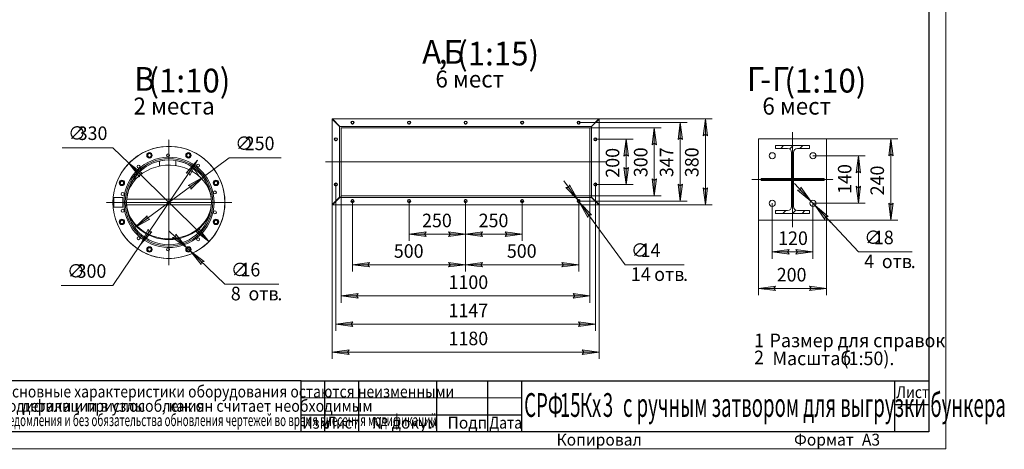
# Model space of a CAD drawing. Units: millimetres. Extents: x 0 to 21862, y -7 to 14850.
# Drawn here: x 7351 to 21862, y -7 to 6320 of the extents above; entities that cross this region are included whole.
import ezdxf

# ---------------------------------------------------------------- set-up
doc = ezdxf.new("R2010")
doc.units = ezdxf.units.MM
for name, pattern in [('K5LT_AXLED', [12, 7.5, -1.5, 1.5, -1.5]), ('K5LT_BASIC', [0]), ('K5LT_THIN', [0]), ('K5LT_THIN_INCLUDED_TO_HATCHING', [0])]:
    doc.linetypes.add(name, pattern=pattern)
for name, color, linetype, true_color in [('C', 4, 'Continuous', 0x00ffff), ('DIM', 6, 'Continuous', 0xff00ff), ('FOR', 7, 'Continuous', 0xffffff), ('G', 3, 'Continuous', 0x00ff00), ('OSI', 2, 'Continuous', 0xffff00), ('R', 1, 'Continuous', 0xff0000), ('WELDING', 7, 'Continuous', 0xffffff)]:
    doc.layers.add(name, color=color, linetype=linetype, true_color=true_color)
doc.styles.add('KTEXTSTYLE', font='GOST_A.TTF', dxfattribs={"width": 0.96, "height": 5})

msp = doc.modelspace()

# ---------------------------------------------------------------- hatches: boundary and pattern name
at = {"layer": 'DIM'}
for points in [[(17119, 4554), (17086, 4804), (17053, 4554), (17086, 4579)], [(17490, 4609), (17457, 4859), (17424, 4609), (17457, 4634)], [(16737, 4476), (16704, 4726), (16672, 4476), (16704, 4501)], [(16323, 4309), (16290, 4559), (16257, 4309), (16290, 4334)], [(20224, 4316), (20191, 4566), (20158, 4316), (20191, 4341)], [(9858, 4025), (9971, 4251), (9803, 4062), (9845, 4064)], [(19743, 4066), (19711, 4316), (19678, 4066), (19711, 4091)], [(9163, 4054), (8961, 4206), (9117, 4007), (9122, 4048)], [(16290, 3893), (16323, 4143), (16290, 4118), (16257, 4143)], [(9873, 3825), (10054, 4000), (9833, 3878), (9873, 3867)], [(16704, 3726), (16737, 3976), (16704, 3951), (16672, 3976)], [(15576, 3667), (15455, 3888), (15443, 3848), (15402, 3849)], [(17086, 3648), (17119, 3898), (17086, 3873), (17053, 3898)], [(17457, 3593), (17490, 3843), (17457, 3818), (17424, 3843)], [(19010, 3649), (18864, 3854), (18857, 3813), (18815, 3809)], [(19711, 3616), (19743, 3866), (19711, 3841), (19678, 3866)], [(15777, 3446), (15603, 3629), (15724, 3408), (15736, 3447)], [(19266, 3423), (19072, 3583), (19218, 3378), (19225, 3419)], [(20191, 3366), (20224, 3616), (20191, 3591), (20158, 3616)], [(9049, 3258), (9269, 3380), (9230, 3391), (9230, 3433)], [(9132, 3007), (9299, 3196), (9258, 3194), (9245, 3233)], [(10141, 3053), (9986, 3251), (9981, 3210), (9940, 3204)], [(13315, 3162), (13340, 3194), (13090, 3162), (13340, 3129)], [(13923, 3162), (13673, 3194), (13698, 3162), (13673, 3129)], [(14148, 3162), (14173, 3194), (13923, 3162), (14173, 3129)], [(14506, 3129), (14756, 3162), (14506, 3194), (14531, 3162)], [(9809, 2964), (9651, 3160), (9646, 3119), (9605, 3112)], [(10071, 2760), (9867, 2909), (10026, 2713), (10031, 2754)], [(18666, 2900), (18691, 2933), (18441, 2900), (18691, 2867)], [(19041, 2900), (18791, 2933), (18816, 2900), (18791, 2867)], [(12481, 2711), (12506, 2744), (12256, 2711), (12506, 2679)], [(13673, 2679), (13923, 2711), (13673, 2744), (13698, 2711)], [(14148, 2711), (14173, 2744), (13923, 2711), (14173, 2679)], [(15590, 2711), (15340, 2744), (15365, 2711), (15340, 2679)], [(18466, 2362), (18491, 2395), (18241, 2362), (18491, 2329)], [(18991, 2329), (19241, 2362), (18991, 2395), (19016, 2362)], [(12340, 2219), (12315, 2252), (12340, 2285), (12090, 2252)], [(15756, 2252), (15506, 2285), (15531, 2252), (15506, 2219)], [(12261, 1803), (12236, 1836), (12261, 1869), (12011, 1836)], [(15835, 1836), (15585, 1869), (15610, 1836), (15585, 1803)], [(12206, 1391), (12181, 1424), (12206, 1456), (11956, 1424)], [(15890, 1424), (15640, 1456), (15665, 1424), (15640, 1391)]]:
    msp.add_hatch(color=7, dxfattribs=at).paths.add_polyline_path(points)

# ---------------------------------------------------------------- linework, layer by layer
at = {"layer": 'C', "color": 7, "linetype": 'K5LT_THIN_INCLUDED_TO_HATCHING', "lineweight": 18}
for p, q in [((11956, 4859), (15890, 4859)), ((11956, 3593), (11956, 4859)), ((15890, 4859), (15890, 3593)), ((18241, 4566), (19241, 4566)), ((18241, 3366), (18241, 4566)), ((19241, 4566), (19241, 3366)), ((15890, 3593), (11956, 3593)), ((19241, 3366), (18241, 3366))]:
    msp.add_line(p, q, dxfattribs=at)
at = {"layer": 'C', "color": 7, "linetype": 'K5LT_THIN', "lineweight": 18}
for p, q in [((1000, 1000), (11500, 1000)), ((11500, 250), (11500, 1000)), ((1000, 250), (11500, 250))]:
    msp.add_line(p, q, dxfattribs=at)
at = {"layer": 'DIM', "color": 7, "linetype": 'K5LT_THIN', "lineweight": 18}
for p, q in [((15590, 4804), (17186, 4804)), ((15890, 4859), (17557, 4859)), ((17053, 4554), (17086, 4804)), ((17086, 4804), (17119, 4554)), ((17086, 4804), (17086, 3648)), ((17424, 4609), (17457, 4859)), ((17457, 4859), (17490, 4609)), ((17457, 4859), (17457, 3593)), ((15756, 4726), (16804, 4726)), ((16672, 4476), (16704, 4726)), ((16704, 4726), (16737, 4476)), ((16704, 3726), (16704, 4726)), ((15835, 4559), (16390, 4559)), ((16257, 4309), (16290, 4559)), ((16290, 4559), (16323, 4309)), ((16290, 4559), (16290, 3893)), ((16704, 4501), (16672, 4476)), ((16737, 4476), (16704, 4501)), ((17086, 4579), (17053, 4554)), ((17119, 4554), (17086, 4579)), ((17457, 4634), (17424, 4609)), ((17490, 4609), (17457, 4634)), ((19241, 4566), (20291, 4566)), ((20158, 4316), (20191, 4566)), ((20191, 4566), (20224, 4316)), ((20191, 4566), (20191, 3366)), ((8726, 4435), (7977, 4435)), ((8961, 4206), (8726, 4435)), ((9971, 4251), (9132, 3007)), ((9803, 4062), (9971, 4251)), ((9971, 4251), (9858, 4025)), ((10054, 4000), (10439, 4285)), ((10439, 4285), (11204, 4285)), ((16290, 4334), (16257, 4309)), ((16323, 4309), (16290, 4334)), ((19041, 4316), (19811, 4316)), ((19678, 4066), (19711, 4316)), ((19711, 4316), (19743, 4066)), ((19711, 4316), (19711, 3616)), ((20191, 4341), (20158, 4316)), ((20224, 4316), (20191, 4341)), ((8961, 4206), (9163, 4054)), ((9117, 4007), (8961, 4206)), ((10141, 3053), (8961, 4206)), ((9845, 4064), (9803, 4062)), ((9858, 4025), (9845, 4064)), ((16290, 3893), (16257, 4143)), ((16257, 4143), (16290, 4118)), ((16290, 4118), (16323, 4143)), ((16323, 4143), (16290, 3893)), ((19711, 4091), (19678, 4066)), ((19743, 4066), (19711, 4091)), ((9049, 3258), (10054, 4000)), ((9122, 4048), (9117, 4007)), ((9163, 4054), (9122, 4048)), ((9833, 3878), (10054, 4000)), ((10054, 4000), (9873, 3825)), ((15576, 3667), (15370, 3949)), ((16704, 3726), (16672, 3976)), ((16672, 3976), (16704, 3951)), ((16704, 3951), (16737, 3976)), ((16737, 3976), (16704, 3726)), ((9873, 3867), (9833, 3878)), ((9873, 3825), (9873, 3867)), ((12011, 3893), (12011, 1736)), ((15443, 3848), (15402, 3849)), ((15402, 3849), (15576, 3667)), ((15455, 3888), (15443, 3848)), ((15576, 3667), (15455, 3888)), ((15835, 3893), (15835, 1736)), ((15835, 3893), (16390, 3893)), ((17086, 3648), (17053, 3898)), ((17053, 3898), (17086, 3873)), ((17086, 3873), (17119, 3898)), ((17119, 3898), (17086, 3648)), ((17457, 3593), (17424, 3843)), ((17424, 3843), (17457, 3818)), ((17457, 3818), (17490, 3843)), ((17490, 3843), (17457, 3593)), ((19010, 3649), (18771, 3905)), ((18857, 3813), (18815, 3809)), ((18815, 3809), (19010, 3649)), ((18864, 3854), (18857, 3813)), ((19010, 3649), (18864, 3854)), ((19711, 3616), (19678, 3866)), ((19678, 3866), (19711, 3841)), ((19711, 3841), (19743, 3866)), ((19743, 3866), (19711, 3616)), ((12090, 3726), (12090, 2152)), ((12256, 3648), (12256, 2611)), ((13090, 3648), (13090, 3062)), ((13923, 3648), (13923, 2611)), ((13923, 3648), (13923, 2611)), ((13923, 3648), (13923, 3062)), ((13923, 3648), (13923, 3062)), ((14756, 3648), (14756, 3062)), ((15576, 3667), (15603, 3629)), ((15590, 3648), (17186, 3648)), ((15590, 3648), (15590, 2611)), ((15603, 3629), (15724, 3408)), ((15777, 3446), (15603, 3629)), ((15603, 3629), (15810, 3346)), ((15603, 3629), (16273, 2711)), ((15756, 3726), (15756, 2152)), ((15756, 3726), (16804, 3726)), ((19010, 3649), (19072, 3583)), ((11956, 3593), (11956, 1324)), ((15890, 3593), (15890, 1324)), ((15890, 3593), (17557, 3593)), ((18441, 3616), (18441, 2800)), ((19041, 3616), (19041, 2800)), ((19041, 3616), (19811, 3616)), ((19072, 3583), (19218, 3378)), ((19266, 3423), (19072, 3583)), ((19072, 3583), (19311, 3328)), ((19072, 3583), (19711, 2900)), ((20191, 3366), (20158, 3616)), ((20158, 3616), (20191, 3591)), ((20191, 3591), (20224, 3616)), ((20224, 3616), (20191, 3366)), ((9049, 3258), (9230, 3433)), ((9269, 3380), (9049, 3258)), ((9230, 3433), (9230, 3391)), ((9230, 3391), (9269, 3380)), ((15724, 3408), (15736, 3447)), ((15736, 3447), (15777, 3446)), ((18241, 3366), (18241, 2262)), ((19218, 3378), (19225, 3419)), ((19225, 3419), (19266, 3423)), ((19241, 3366), (19241, 2262)), ((19241, 3366), (20291, 3366)), ((9132, 3007), (9245, 3233)), ((9299, 3196), (9132, 3007)), ((9245, 3233), (9258, 3194)), ((9258, 3194), (9299, 3196)), ((9809, 2964), (9555, 3205)), ((9940, 3204), (9981, 3210)), ((10141, 3053), (9940, 3204)), ((9981, 3210), (9986, 3251)), ((9986, 3251), (10141, 3053)), ((13090, 3162), (13340, 3194)), ((13340, 3194), (13315, 3162)), ((13698, 3162), (13673, 3194)), ((13673, 3194), (13923, 3162)), ((13923, 3162), (14173, 3194)), ((14173, 3194), (14148, 3162)), ((14531, 3162), (14506, 3194)), ((14506, 3194), (14756, 3162)), ((9646, 3119), (9605, 3112)), ((9605, 3112), (9809, 2964)), ((9651, 3160), (9646, 3119)), ((9809, 2964), (9651, 3160)), ((13340, 3129), (13090, 3162)), ((13090, 3162), (13923, 3162)), ((13315, 3162), (13340, 3129)), ((13923, 3162), (13673, 3129)), ((13673, 3129), (13698, 3162)), ((14173, 3129), (13923, 3162)), ((13923, 3162), (14756, 3162)), ((14148, 3162), (14173, 3129)), ((14756, 3162), (14506, 3129)), ((14506, 3129), (14531, 3162)), ((9132, 3007), (8726, 2405)), ((9809, 2964), (9867, 2909)), ((9867, 2909), (10026, 2713)), ((10071, 2760), (9867, 2909)), ((9867, 2909), (10121, 2668)), ((9867, 2909), (10376, 2426)), ((18441, 2900), (18691, 2933)), ((18691, 2933), (18666, 2900)), ((18816, 2900), (18791, 2933)), ((18791, 2933), (19041, 2900)), ((10031, 2754), (10071, 2760)), ((18691, 2867), (18441, 2900)), ((18441, 2900), (19041, 2900)), ((18666, 2900), (18691, 2867)), ((19041, 2900), (18791, 2867)), ((18791, 2867), (18816, 2900)), ((19711, 2900), (20503, 2900)), ((10026, 2713), (10031, 2754)), ((12256, 2711), (12506, 2744)), ((12506, 2679), (12256, 2711)), ((13923, 2711), (12256, 2711)), ((12506, 2744), (12481, 2711)), ((12481, 2711), (12506, 2679)), ((13698, 2711), (13673, 2744)), ((13673, 2744), (13923, 2711)), ((13923, 2711), (13673, 2679)), ((13673, 2679), (13698, 2711)), ((13923, 2711), (14173, 2744)), ((14173, 2679), (13923, 2711)), ((13923, 2711), (15590, 2711)), ((14173, 2744), (14148, 2711)), ((14148, 2711), (14173, 2679)), ((15365, 2711), (15340, 2744)), ((15340, 2744), (15590, 2711)), ((15590, 2711), (15340, 2679)), ((15340, 2679), (15365, 2711)), ((16273, 2711), (17145, 2711)), ((8726, 2405), (7961, 2405)), ((10376, 2426), (11169, 2426)), ((18241, 2362), (18491, 2395)), ((18491, 2329), (18241, 2362)), ((18241, 2362), (19241, 2362)), ((18491, 2395), (18466, 2362)), ((18466, 2362), (18491, 2329)), ((19016, 2362), (18991, 2395)), ((18991, 2395), (19241, 2362)), ((19241, 2362), (18991, 2329)), ((18991, 2329), (19016, 2362)), ((12090, 2252), (12340, 2285)), ((12340, 2219), (12090, 2252)), ((12090, 2252), (15756, 2252)), ((12340, 2285), (12315, 2252)), ((12315, 2252), (12340, 2219)), ((15531, 2252), (15506, 2285)), ((15506, 2285), (15756, 2252)), ((15756, 2252), (15506, 2219)), ((15506, 2219), (15531, 2252)), ((12011, 1836), (12261, 1869)), ((12261, 1803), (12011, 1836)), ((12011, 1836), (15835, 1836)), ((12261, 1869), (12236, 1836)), ((12236, 1836), (12261, 1803)), ((15610, 1836), (15585, 1869)), ((15585, 1869), (15835, 1836)), ((15835, 1836), (15585, 1803)), ((15585, 1803), (15610, 1836)), ((11956, 1424), (12206, 1456)), ((12206, 1456), (12181, 1424)), ((15665, 1424), (15640, 1456)), ((15640, 1456), (15890, 1424)), ((12206, 1391), (11956, 1424)), ((11956, 1424), (15890, 1424)), ((12181, 1424), (12206, 1391)), ((15890, 1424), (15640, 1391)), ((15640, 1391), (15665, 1424))]:
    msp.add_line(p, q, dxfattribs=at)
at = {"layer": 'FOR', "color": 7, "linetype": 'K5LT_THIN', "lineweight": 18}
for p, q in [((21000, 14850), (21000, 0)), ((11500, 750), (14750, 750)), ((21000, 0), (0, 0))]:
    msp.add_line(p, q, dxfattribs=at)
at = {"layer": 'FOR', "color": 150, "linetype": 'K5LT_BASIC', "lineweight": 30, "true_color": 0x0080ff}
for p, q in [((20750, 14600), (20750, 250)), ((11500, 1000), (20750, 1000)), ((11500, 250), (11500, 1000)), ((11850, 250), (11850, 1000)), ((12350, 250), (12350, 1000)), ((13500, 250), (13500, 1000)), ((14250, 250), (14250, 1000)), ((14750, 250), (14750, 1000)), ((20250, 250), (20250, 1000)), ((20250, 650), (20750, 650)), ((11500, 500), (11850, 500)), ((11850, 500), (12350, 500)), ((12350, 500), (13500, 500)), ((13500, 500), (14250, 500)), ((14250, 500), (14750, 500)), ((20750, 250), (1000, 250))]:
    msp.add_line(p, q, dxfattribs=at)
at = {"layer": 'FOR', "color": 7, "linetype": 'Continuous'}
for p, q in [((18566, 4424), (18608, 4466)), ((18698, 4414), (18750, 4466)), ((18849, 4424), (18891, 4466)), ((18990, 4424), (18991, 4425)), ((18727, 4302), (18755, 4330)), ((18727, 4161), (18755, 4189)), ((18727, 4019), (18755, 4047)), ((18727, 3878), (18755, 3906)), ((18727, 3736), (18755, 3764)), ((18491, 3500), (18499, 3509)), ((18598, 3466), (18641, 3509)), ((18727, 3595), (18755, 3623)), ((18740, 3466), (18789, 3515)), ((18881, 3466), (18924, 3509))]:
    msp.add_line(p, q, dxfattribs=at)
at = {"layer": 'G', "color": 150, "linetype": 'K5LT_BASIC', "lineweight": 30, "true_color": 0x0080ff}
msp.add_line((11500, 1000), (1000, 1000), dxfattribs=at)
at = {"layer": 'OSI', "color": 30, "linetype": 'K5LT_AXLED', "lineweight": 18, "true_color": 0xff8000}
for p, q in [((18741, 3266), (18741, 4666)), ((9551, 3629), (9551, 4554)), ((11856, 4226), (15990, 4226)), ((18141, 3966), (19341, 3966)), ((9551, 3629), (8626, 3629)), ((9551, 3629), (9551, 2704)), ((9551, 3629), (10476, 3629))]:
    msp.add_line(p, q, dxfattribs=at)
at = {"layer": 'R', "color": 7, "linetype": 'K5LT_THIN', "lineweight": 18}
for p, q in [((11956, 4859), (11956, 4855)), ((11960, 4859), (11956, 4859)), ((11956, 3597), (11956, 4855)), ((11956, 4855), (12066, 4745)), ((12070, 4749), (11960, 4859)), ((11960, 4859), (15886, 4859)), ((15886, 4859), (15776, 4749)), ((15780, 4745), (15890, 4855)), ((15890, 4859), (15886, 4859)), ((15890, 4855), (15890, 4859)), ((15890, 4855), (15890, 3597)), ((12066, 3707), (12066, 4745)), ((12070, 4749), (15776, 4749)), ((12090, 4726), (12090, 3726)), ((15756, 4726), (12090, 4726)), ((15756, 3726), (15756, 4726)), ((15780, 4745), (15780, 3707)), ((18241, 3366), (18241, 4566)), ((18241, 4566), (19241, 4566)), ((19241, 4566), (19241, 3366)), ((18491, 4466), (18991, 4466)), ((18491, 4424), (18491, 4466)), ((18667, 4424), (18491, 4424)), ((18727, 3569), (18727, 4364)), ((18755, 4364), (18755, 3569)), ((18991, 4424), (18815, 4424)), ((18991, 4466), (18991, 4424)), ((9411, 4163), (9411, 4238)), ((9651, 4170), (9651, 4246)), ((9163, 4060), (9223, 4096)), ((9223, 4096), (9288, 4126)), ((9288, 4126), (9356, 4149)), ((9356, 4149), (9426, 4166)), ((9426, 4166), (9499, 4175)), ((9499, 4175), (9572, 4176)), ((9572, 4176), (9645, 4171)), ((9645, 4171), (9716, 4157)), ((9716, 4157), (9786, 4137)), ((9786, 4137), (9852, 4110)), ((9852, 4110), (9914, 4076)), ((9914, 4076), (9971, 4037)), ((8984, 3862), (9018, 3918)), ((9018, 3918), (9060, 3970)), ((9060, 3970), (9109, 4017)), ((9109, 4017), (9163, 4060)), ((9971, 4037), (10022, 3991)), ((10022, 3991), (10067, 3941)), ((10067, 3941), (10105, 3887)), ((18492, 3981), (18277, 3981)), ((18277, 3981), (18277, 3951)), ((18492, 3951), (18277, 3951)), ((18727, 3981), (18492, 3981)), ((18492, 3981), (18492, 3951)), ((18727, 3951), (18492, 3951)), ((18755, 3981), (18990, 3981)), ((18755, 3951), (18990, 3951)), ((18990, 3951), (18990, 3981)), ((18990, 3981), (19205, 3981)), ((18990, 3951), (19205, 3951)), ((19205, 3951), (19205, 3981)), ((8939, 3742), (8957, 3803)), ((8957, 3803), (8984, 3862)), ((10105, 3887), (10135, 3829)), ((10135, 3829), (10157, 3769)), ((8741, 3699), (8741, 3559)), ((8871, 3699), (8741, 3699)), ((8871, 3559), (8871, 3699)), ((8896, 3729), (8894, 3729)), ((8928, 3679), (8939, 3742)), ((10174, 3679), (8928, 3679)), ((10157, 3769), (10171, 3707)), ((10171, 3707), (10174, 3679)), ((12066, 3707), (11956, 3597)), ((11960, 3593), (12070, 3703)), ((15776, 3703), (12070, 3703)), ((12090, 3726), (15756, 3726)), ((15776, 3703), (15886, 3593)), ((15890, 3597), (15780, 3707)), ((8741, 3559), (8871, 3559)), ((8894, 3529), (8896, 3529)), ((10174, 3593), (8928, 3593)), ((8928, 3579), (8928, 3579)), ((10174, 3579), (10174, 3579)), ((11956, 3597), (11956, 3593)), ((11956, 3593), (11960, 3593)), ((15886, 3593), (11960, 3593)), ((15886, 3593), (15890, 3593)), ((15890, 3593), (15890, 3597)), ((18491, 3466), (18491, 3509)), ((18491, 3509), (18667, 3509)), ((18815, 3509), (18991, 3509)), ((18991, 3509), (18991, 3466)), ((19241, 3366), (18241, 3366)), ((18991, 3466), (18491, 3466))]:
    msp.add_line(p, q, dxfattribs=at)
for centre, radius in [((12256, 4804), 23.3), ((12256, 4804), 21.7), ((12256, 4804), 20), ((12256, 4804), 16.7), ((13090, 4804), 23.3), ((13090, 4804), 21.7), ((13090, 4804), 20), ((13090, 4804), 16.7), ((13923, 4804), 23.3), ((13923, 4804), 21.7), ((13923, 4804), 20), ((13923, 4804), 16.7), ((14756, 4804), 23.3), ((14756, 4804), 21.7), ((14756, 4804), 20), ((14756, 4804), 16.7), ((15590, 4804), 23.3), ((15590, 4804), 21.7), ((15590, 4804), 20), ((15590, 4804), 16.7), ((12011, 4559), 23.3), ((12011, 4559), 21.7), ((12011, 4559), 20), ((12011, 4559), 16.7), ((15835, 4559), 23.3), ((15835, 4559), 21.7), ((15835, 4559), 20), ((15835, 4559), 16.7), ((9264, 4322), 40), ((9264, 4322), 32.5), ((9838, 4322), 40), ((9838, 4322), 32.5), ((18441, 4316), 45), ((19041, 4316), 45), ((9551, 3629), 645), ((9551, 3629), 625), ((9264, 4322), 30), ((9264, 4322), 25), ((9539, 4321), 22.5), ((9838, 4322), 30), ((9838, 4322), 25), ((9103, 4157), 22.5), ((9981, 4172), 22.5), ((8858, 3916), 40), ((8858, 3916), 32.5), ((8858, 3916), 30), ((8858, 3916), 25), ((10244, 3916), 40), ((10244, 3916), 32.5), ((10244, 3916), 30), ((10244, 3916), 25), ((8870, 3752), 22.5), ((10228, 3776), 22.5), ((12011, 3893), 23.3), ((12011, 3893), 21.7), ((12011, 3893), 20), ((12011, 3893), 16.7), ((15835, 3893), 23.3), ((15835, 3893), 21.7), ((15835, 3893), 20), ((15835, 3893), 16.7), ((12256, 3648), 23.3), ((12256, 3648), 21.7), ((12256, 3648), 20), ((12256, 3648), 16.7), ((13090, 3648), 23.3), ((13090, 3648), 21.7), ((13090, 3648), 20), ((13090, 3648), 16.7), ((13923, 3648), 23.3), ((13923, 3648), 21.7), ((13923, 3648), 20), ((13923, 3648), 16.7), ((14756, 3648), 23.3), ((14756, 3648), 21.7), ((14756, 3648), 20), ((14756, 3648), 16.7), ((15590, 3648), 23.3), ((15590, 3648), 21.7), ((15590, 3648), 20), ((15590, 3648), 16.7), ((18441, 3616), 45), ((19041, 3616), 45), ((8870, 3506), 22.5), ((10228, 3482), 22.5), ((8858, 3342), 40), ((8858, 3342), 32.5), ((8858, 3342), 30), ((8858, 3342), 25), ((10244, 3342), 40), ((10244, 3342), 32.5), ((10244, 3342), 30), ((10244, 3342), 25), ((9103, 3101), 22.5), ((9981, 3086), 22.5), ((9264, 2936), 40), ((9264, 2936), 32.5), ((9264, 2936), 30), ((9264, 2936), 25), ((9539, 2937), 22.5), ((9838, 2936), 40), ((9838, 2936), 32.5), ((9838, 2936), 30), ((9838, 2936), 25)]:
    msp.add_circle(centre, radius, dxfattribs=at)
at = {"layer": 'R', "color": 7, "linetype": 'K5LT_THIN_INCLUDED_TO_HATCHING', "lineweight": 18}
for start, end in [(0, 180), (180, 0)]:
    msp.add_arc((9551, 3629), 825, start, end, dxfattribs=at)
at = {"layer": 'R', "color": 7, "linetype": 'K5LT_THIN', "lineweight": 18}
for centre, radius, start, end in [((9551, 3629), 825, 195.8266, 164.1734), ((18667, 4364), 60, 0, 90), ((18815, 4364), 60, 90, 180), ((9551, 3629), 665, 188.6487, 171.3513), ((9551, 3629), 625, 4.5892, 175.4108), ((9531, 3767), 525, 28.8451, 49.2647), ((9531, 3767), 525, 147.2871, 160.4317), ((9551, 3629), 662, 171.3184, 188.6816), ((18667, 3569), 60, 270, 0), ((18815, 3569), 60, 180, 270)]:
    msp.add_arc(centre, radius, start, end, dxfattribs=at)
for centre in [(9551, 3635), (9551, 3623)]:
    msp.add_ellipse(centre, major_axis=(625, 0), ratio=0.866025, start_param=3.21913, end_param=6.205648, dxfattribs=at)
at = {"layer": 'WELDING', "color": 7, "linetype": 'K5LT_THIN', "lineweight": 18}
for p, q in [((12066, 4745), (12068, 4745)), ((12068, 4745), (12068, 4744)), ((12068, 4744), (12068, 4744)), ((12068, 4744), (12068, 4744)), ((12068, 4744), (12068, 4744)), ((12068, 4744), (12069, 4744)), ((12069, 4744), (12069, 4744)), ((12069, 4744), (12070, 4743)), ((12071, 4749), (12070, 4749)), ((12070, 4743), (12070, 4743)), ((12070, 4743), (12070, 4743)), ((12070, 4743), (12070, 4743)), ((12070, 4743), (12070, 4743)), ((12070, 4743), (12071, 4743)), ((12071, 4748), (12071, 4749)), ((12072, 4747), (12071, 4748)), ((12071, 4748), (12071, 4748)), ((12071, 4748), (12071, 4748)), ((12071, 4748), (12071, 4748)), ((12071, 4748), (12071, 4748)), ((12071, 4743), (12072, 4743)), ((12072, 4746), (12072, 4747)), ((12072, 4745), (12072, 4746)), ((12072, 4746), (12072, 4746)), ((12072, 4746), (12072, 4746)), ((12072, 4746), (12072, 4746)), ((12072, 4746), (12072, 4746)), ((12073, 4745), (12072, 4745)), ((12072, 4743), (12072, 4743)), ((12072, 4743), (12072, 4742)), ((12072, 4742), (12072, 4742)), ((12072, 4742), (12072, 4742)), ((12072, 4742), (12073, 4742)), ((12073, 4744), (12073, 4745)), ((12074, 4743), (12073, 4744)), ((12073, 4744), (12073, 4744)), ((12073, 4744), (12073, 4744)), ((12073, 4744), (12073, 4744)), ((12073, 4744), (12073, 4744)), ((12073, 4742), (12073, 4742)), ((12073, 4742), (12073, 4742)), ((12073, 4742), (12073, 4742)), ((12073, 4742), (12074, 4741)), ((12074, 4742), (12074, 4743)), ((12074, 4743), (12074, 4743)), ((12075, 4741), (12074, 4742)), ((12074, 4742), (12074, 4742)), ((12074, 4742), (12074, 4742)), ((12074, 4741), (12074, 4741)), ((12074, 4741), (12075, 4741)), ((12075, 4741), (12075, 4741)), ((15771, 4741), (15772, 4742)), ((15772, 4742), (15771, 4742)), ((15771, 4742), (15771, 4741)), ((15771, 4741), (15771, 4741)), ((15773, 4744), (15772, 4743)), ((15772, 4743), (15772, 4743)), ((15772, 4743), (15772, 4742)), ((15772, 4742), (15773, 4742)), ((15772, 4742), (15772, 4742)), ((15772, 4742), (15772, 4742)), ((15772, 4742), (15772, 4742)), ((15774, 4746), (15773, 4746)), ((15773, 4746), (15773, 4745)), ((15773, 4745), (15773, 4745)), ((15773, 4745), (15773, 4744)), ((15773, 4744), (15773, 4744)), ((15773, 4744), (15773, 4744)), ((15773, 4744), (15773, 4744)), ((15773, 4742), (15773, 4742)), ((15773, 4742), (15773, 4742)), ((15773, 4742), (15773, 4742)), ((15773, 4742), (15774, 4742)), ((15775, 4748), (15774, 4747)), ((15774, 4747), (15774, 4747)), ((15774, 4747), (15774, 4747)), ((15774, 4747), (15774, 4746)), ((15774, 4746), (15774, 4746)), ((15774, 4746), (15774, 4746)), ((15774, 4746), (15774, 4746)), ((15774, 4742), (15774, 4743)), ((15774, 4743), (15774, 4743)), ((15774, 4743), (15774, 4743)), ((15774, 4743), (15774, 4743)), ((15774, 4743), (15775, 4743)), ((15776, 4749), (15775, 4748)), ((15775, 4748), (15775, 4748)), ((15775, 4748), (15775, 4748)), ((15775, 4743), (15775, 4743)), ((15775, 4743), (15776, 4743)), ((15776, 4743), (15776, 4744)), ((15776, 4744), (15776, 4744)), ((15776, 4744), (15776, 4744)), ((15776, 4744), (15777, 4744)), ((15777, 4744), (15777, 4744)), ((15777, 4744), (15778, 4744)), ((15778, 4744), (15778, 4745)), ((15778, 4745), (15778, 4745)), ((15778, 4745), (15778, 4745)), ((15778, 4745), (15779, 4745)), ((15778, 4744), (15778, 4744)), ((15779, 4745), (15780, 4745)), ((12067, 3707), (12066, 3707)), ((12068, 3708), (12067, 3707)), ((12067, 3707), (12067, 3707)), ((12069, 3708), (12068, 3708)), ((12068, 3708), (12068, 3708)), ((12068, 3708), (12068, 3708)), ((12068, 3708), (12068, 3708)), ((12070, 3709), (12069, 3708)), ((12069, 3708), (12069, 3708)), ((12071, 3709), (12070, 3709)), ((12070, 3709), (12070, 3709)), ((12070, 3709), (12070, 3709)), ((12070, 3709), (12070, 3709)), ((12070, 3709), (12070, 3709)), ((12070, 3703), (12071, 3704)), ((12072, 3710), (12071, 3710)), ((12071, 3710), (12071, 3710)), ((12071, 3710), (12071, 3709)), ((12071, 3704), (12071, 3705)), ((12071, 3705), (12071, 3705)), ((12071, 3705), (12071, 3705)), ((12071, 3705), (12071, 3705)), ((12071, 3705), (12072, 3705)), ((12073, 3710), (12072, 3710)), ((12072, 3710), (12072, 3710)), ((12072, 3710), (12072, 3710)), ((12072, 3706), (12072, 3707)), ((12072, 3707), (12072, 3707)), ((12072, 3707), (12073, 3707)), ((12072, 3705), (12072, 3706)), ((12072, 3706), (12072, 3706)), ((12072, 3706), (12072, 3706)), ((12075, 3712), (12073, 3711)), ((12073, 3711), (12073, 3711)), ((12073, 3711), (12073, 3711)), ((12073, 3711), (12073, 3710)), ((12073, 3710), (12073, 3710)), ((12073, 3708), (12073, 3709)), ((12073, 3709), (12074, 3709)), ((12073, 3707), (12073, 3708)), ((12073, 3708), (12073, 3708)), ((12073, 3708), (12073, 3708)), ((12073, 3708), (12073, 3708)), ((12073, 3708), (12073, 3708)), ((12074, 3710), (12075, 3711)), ((12074, 3709), (12074, 3710)), ((12074, 3710), (12074, 3710)), ((12074, 3710), (12074, 3710)), ((12074, 3710), (12074, 3710)), ((12074, 3710), (12074, 3710)), ((12075, 3711), (12075, 3712)), ((15771, 3712), (15772, 3710)), ((15771, 3711), (15771, 3712)), ((15772, 3711), (15771, 3711)), ((15773, 3710), (15772, 3711)), ((15772, 3711), (15772, 3711)), ((15772, 3711), (15772, 3711)), ((15772, 3711), (15772, 3711)), ((15772, 3711), (15772, 3711)), ((15772, 3710), (15772, 3710)), ((15772, 3710), (15772, 3710)), ((15772, 3710), (15772, 3710)), ((15772, 3710), (15772, 3709)), ((15772, 3709), (15772, 3709)), ((15772, 3709), (15773, 3708)), ((15774, 3710), (15773, 3710)), ((15773, 3708), (15773, 3708)), ((15773, 3708), (15773, 3708)), ((15773, 3708), (15773, 3708)), ((15773, 3708), (15773, 3708)), ((15773, 3708), (15773, 3707)), ((15773, 3707), (15774, 3706)), ((15775, 3709), (15774, 3710)), ((15774, 3710), (15774, 3710)), ((15774, 3710), (15774, 3710)), ((15774, 3710), (15774, 3710)), ((15774, 3710), (15774, 3710)), ((15774, 3706), (15774, 3706)), ((15774, 3706), (15774, 3706)), ((15774, 3706), (15774, 3706)), ((15774, 3706), (15774, 3706)), ((15774, 3706), (15774, 3705)), ((15774, 3705), (15775, 3705)), ((15776, 3709), (15775, 3709)), ((15775, 3709), (15775, 3709)), ((15775, 3705), (15775, 3705)), ((15775, 3705), (15775, 3704)), ((15775, 3704), (15775, 3704)), ((15775, 3704), (15775, 3704)), ((15775, 3704), (15775, 3703)), ((15775, 3703), (15776, 3703)), ((15776, 3708), (15776, 3709)), ((15776, 3709), (15776, 3709)), ((15776, 3709), (15776, 3709)), ((15776, 3709), (15776, 3709)), ((15777, 3708), (15776, 3708)), ((15778, 3708), (15777, 3708)), ((15777, 3708), (15777, 3708)), ((15780, 3707), (15778, 3708)), ((15778, 3708), (15778, 3708)), ((15778, 3708), (15778, 3708)), ((15778, 3708), (15778, 3708))]:
    msp.add_line(p, q, dxfattribs=at)
for points in [[(8928, 3581), (8928, 3581), (8928, 3582), (8928, 3584), (8928, 3586), (8928, 3589), (8928, 3592), (8928, 3593)], [(10174, 3581), (10174, 3581), (10174, 3582), (10174, 3584), (10174, 3586), (10174, 3589), (10174, 3592), (10174, 3593)]]:
    msp.add_open_spline(points, degree=3, knots=[0, 0, 0, 0, 1.23266, 2.260398, 4.062354, 5.770065, 8, 8, 8, 8], dxfattribs=at)

# ---------------------------------------------------------------- texts
at = {"layer": 'C', "color": 7, "style": 'KTEXTSTYLE', "oblique": 15}
for s, width, p in [('поскольку основные характеристики оборудования остаются неизменными', 0.859, (6019, 756)), ('Производитель сохраняет за собой право вносить любые модификации в узлы', 0.878, (1017, 545)), ('детали и приспособления', 0.878, (7387, 545)), ('как он считает необходимым', 0.878, (9546, 545)), ('.', 0.859, (11895, 756)), ('без предварительного уведомления и без обязательства обновления чертежей во время внесения модификаций', 0.606, (5385, 334)), (', ', 0.878, (9444, 545)), ('.', 0.606, (11599, 334))]:
    msp.add_text(s, height=175, dxfattribs=dict(at, width=width)).set_placement(p)
at = {"layer": 'DIM', "color": 7, "style": 'KTEXTSTYLE', "oblique": 15, "width": 0.965}
for s, p in [('∅', (8065, 4549)), ('330', (8206, 4548)), ('∅', (10527, 4399)), ('250', (10668, 4398)), ('250', (13281, 3263)), ('250', (14115, 3263)), ('120', (18529, 3002)), ('∅', (19798, 3013)), ('18', (19940, 3013)), ('500', (12865, 2813)), ('500', (14531, 2813)), ('∅', (16360, 2825)), ('14', (16502, 2825)), ('4 ', (19797, 2661)), ('отв', (20057, 2661)), ('∅', (8049, 2519)), ('300', (8190, 2518)), ('∅', (10464, 2539)), ('16', (10605, 2539)), ('14 ', (16359, 2472)), ('отв', (16702, 2472)), ('200', (18508, 2464)), ('.', (20483, 2661)), ('1100', (13671, 2354)), ('.', (17128, 2472)), ('8 ', (10463, 2186)), ('отв', (10723, 2186)), ('.', (11149, 2186)), ('1147', (13671, 1938)), ('1180', (13671, 1525))]:
    msp.add_text(s, height=200, dxfattribs=at).set_placement(p)
for s, p in [('200', (16188, 3993)), ('300', (16603, 4001)), ('347', (16984, 4001)), ('380', (17356, 4001)), ('140', (19609, 3755)), ('240', (20089, 3733))]:
    msp.add_text(s, height=200, rotation=90, dxfattribs=at).set_placement(p)
at = {"layer": 'FOR', "color": 5, "true_color": 0x0000ff, "style": 'KTEXTSTYLE', "width": 0.965}
for s, p in [('А', (13283, 5672)), ('(1:15)', (13799, 5646)), ('В', (9038, 5273)), ('(1:10)', (9249, 5248)), ('Г', (18069, 5272)), ('Г', (18439, 5272)), ('(1:10)', (18622, 5247))]:
    msp.add_text(s, height=350, dxfattribs=at).set_placement(p)
at = {"layer": 'FOR', "color": 7, "style": 'KTEXTSTYLE', "width": 0.965}
for s, height, p in [('Б', 350, (13599, 5671)), (',', 350, (13527, 5671)), ('6 ', 250, (13479, 5321)), ('мест', 250, (13738, 5321)), ('-', 350, (18266, 5273)), ('2 ', 250, (9029, 4923)), ('места', 250, (9288, 4923)), ('6 ', 250, (18297, 4922)), ('мест', 250, (18556, 4922))]:
    msp.add_text(s, height=height, dxfattribs=at).set_placement(p)
at = {"layer": 'FOR', "color": 7, "style": 'KTEXTSTYLE', "oblique": 15}
for s, height, width, p in [('1', 200, 0.965, (18174, 1496)), ('Размер для справок', 200, 0.965, (18403, 1496)), ('Масштаб ', 200, 0.965, (18446, 1232)), ('(1:50).', 200, 0.965, (19479, 1232)), ('.', 200, 0.965, (20409, 1496)), ('2', 200, 0.965, (18174, 1246)), ('Лист', 175, 0.862, (20268, 747)), ('СРФ', 350, 0.575, (14786, 470)), ('15', 350, 0.575, (15312, 470)), ('Кх', 350, 0.575, (15607, 470)), ('3 ', 350, 0.575, (15945, 470)), ('с ручным затвором для выгрузки бункера', 350, 0.575, (16241, 470)), ('Изм', 175, 0.856, (11518, 296)), ('Лист', 175, 0.862, (11868, 297)), ('№ ', 175, 0.965, (12545, 297)), ('Подп', 175, 0.965, (13657, 297)), ('Дата', 175, 0.862, (14271, 297)), ('.', 175, 0.856, (11838, 296)), ('докум', 175, 0.965, (12833, 297)), ('.', 175, 0.965, (13375, 297)), ('.', 175, 0.965, (14102, 297)), ('Копировал', 175, 0.965, (15263, 47)), ('Формат', 175, 0.965, (18763, 47)), ('A3', 175, 0.965, (19763, 47))]:
    msp.add_text(s, height=height, dxfattribs=dict(at, width=width)).set_placement(p)

doc.saveas('drawing.dxf')
